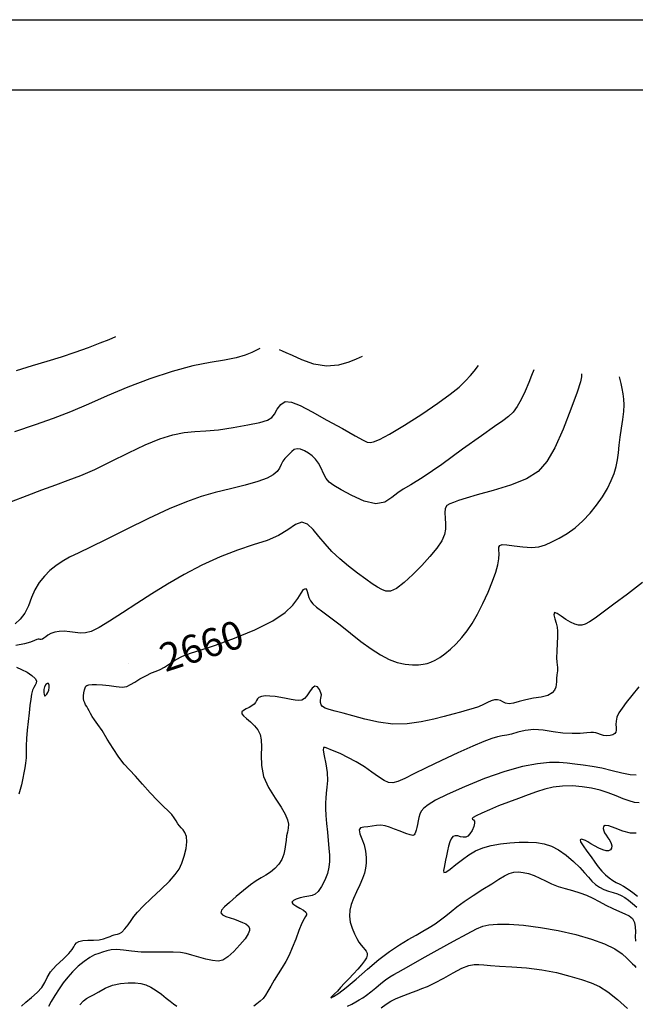
# Model space of a CAD drawing. Extents: x 349420 to 352620, y 1027201 to 1030359.
# Drawn here: x 351206 to 351425, y 1029959 to 1030309 of the extents above; entities that cross this region are included whole.
import ezdxf
from ezdxf.enums import TextEntityAlignment as Align

# ---------------------------------------------------------------- set-up
doc = ezdxf.new("R2010")
doc.units = 0
doc.header["$LTSCALE"] = 25
doc.header["$MEASUREMENT"] = 0
for name, color, linetype in [('CTEXT', 7, 'CONTINUOUS'), ('GRIDTXT', 7, 'CONTINUOUS'), ('INDEX', 1, 'CONTINUOUS'), ('INTER', 33, 'CONTINUOUS')]:
    doc.layers.add(name, color=color, linetype=linetype)
doc.styles.add('SIMPLEX', font='SIMPLEX', dxfattribs={"oblique": 20})

msp = doc.modelspace()

# ---------------------------------------------------------------- linework, layer by layer
at = {"layer": 'GRIDTXT', "color": 5, "elevation": 2870}
msp.add_lwpolyline([(349519.8, 1027409.15), (349519.8, 1030309.15), (352569.8, 1030309.15), (352569.8, 1027409.15)], close=True, dxfattribs=at)
at = {"layer": 'GRIDTXT', "color": 4, "elevation": 2870}
msp.add_lwpolyline([(349544.8, 1027434.15), (349544.8, 1030284.15), (352544.8, 1030284.15), (352544.8, 1027434.15)], close=True, dxfattribs=at)
at = {"layer": 'INDEX', "linetype": 'CONTINUOUS'}
for points, elevation in [([(351240.3, 1030196.23), (351237.88, 1030195.26), (351234.75, 1030194.01), (351230.54, 1030192.39), (351225.79, 1030190.67), (351220.92, 1030189.07), (351215.91, 1030187.53), (351210.62, 1030185.92), (351204.96, 1030184.14)], 2670), ([(351206.85, 1029958.12), (351208.4, 1029959.55), (351210.37, 1029961.19), (351212.41, 1029962.96), (351214.08, 1029964.74), (351215.12, 1029966.48), (351215.95, 1029968.27), (351217.2, 1029970.26), (351219.24, 1029972.53), (351221.62, 1029974.81), (351223.65, 1029976.79), (351224.85, 1029978.21), (351225.45, 1029979.19), (351225.84, 1029979.94), (351226.41, 1029980.59), (351227.3, 1029981.12), (351228.63, 1029981.47), (351230.43, 1029981.6), (351232.48, 1029981.64), (351234.44, 1029981.76), (351236.08, 1029982.06), (351237.37, 1029982.49), (351238.38, 1029982.92), (351239.15, 1029983.27), (351239.78, 1029983.5), (351240.36, 1029983.63), (351240.98, 1029983.69), (351241.7, 1029983.9), (351242.57, 1029984.48), (351243.62, 1029985.59), (351244.76, 1029987.04), (351245.86, 1029988.56), (351246.88, 1029989.98), (351248.17, 1029991.56), (351250.17, 1029993.66), (351253.11, 1029996.5), (351256.47, 1029999.67), (351259.48, 1030002.6), (351261.59, 1030004.92), (351262.96, 1030006.89), (351263.94, 1030008.98), (351264.78, 1030011.5), (351265.43, 1030014.19), (351265.71, 1030016.63), (351265.54, 1030018.5), (351265.03, 1030019.86), (351264.37, 1030020.84), (351263.7, 1030021.59), (351263.07, 1030022.27), (351262.48, 1030023.04), (351261.9, 1030024), (351261.23, 1030025.14), (351260.32, 1030026.35), (351259.05, 1030027.62), (351257.36, 1030029.16), (351255.22, 1030031.24), (351252.67, 1030034.01), (351249.97, 1030037.06), (351247.43, 1030039.9), (351245.29, 1030042.18), (351243.39, 1030044.26), (351241.5, 1030046.68), (351239.44, 1030049.78), (351237.37, 1030053.14), (351235.51, 1030056.16), (351234.01, 1030058.39), (351232.88, 1030059.97), (351232.02, 1030061.17), (351231.38, 1030062.24), (351230.88, 1030063.19), (351230.45, 1030064.02), (351230.04, 1030064.72), (351229.66, 1030065.35), (351229.33, 1030066), (351229.08, 1030066.76), (351228.93, 1030067.62), (351228.91, 1030068.58), (351229.02, 1030069.63), (351229.23, 1030070.63), (351229.46, 1030071.43), (351229.7, 1030071.94), (351230.08, 1030072.22), (351230.78, 1030072.39), (351231.95, 1030072.54), (351233.59, 1030072.61), (351235.66, 1030072.5), (351238.07, 1030072.17), (351240.53, 1030071.8), (351242.68, 1030071.65), (351244.29, 1030071.89), (351245.64, 1030072.51), (351247.13, 1030073.43), (351249.02, 1030074.55), (351251.12, 1030075.69), (351253.11, 1030076.66), (351254.75, 1030077.35), (351256.21, 1030077.95), (351257.73, 1030078.74), (351259.52, 1030079.93), (351261.64, 1030081.32), (351264.1, 1030082.65), (351266.98, 1030083.76), (351270.74, 1030084.94), (351275.9, 1030086.62), (351282.66, 1030089.06), (351289.94, 1030092.04), (351296.31, 1030095.17), (351300.72, 1030098.13), (351303.46, 1030100.81), (351305.16, 1030103.16), (351306.36, 1030105.08), (351307.24, 1030106.36), (351307.89, 1030106.75), (351308.38, 1030106.13), (351308.78, 1030104.88), (351309.18, 1030103.49), (351309.68, 1030102.35), (351310.49, 1030101.3), (351311.89, 1030100.06), (351314.07, 1030098.39), (351316.92, 1030096.28), (351320.26, 1030093.75), (351323.91, 1030090.87), (351327.65, 1030087.92), (351331.27, 1030085.23), (351334.59, 1030083.09), (351337.67, 1030081.5), (351340.58, 1030080.43), (351343.4, 1030079.81), (351345.98, 1030079.56), (351348.17, 1030079.57), (351349.87, 1030079.75), (351351.27, 1030080.08), (351352.6, 1030080.57), (351354.07, 1030081.25), (351355.72, 1030082.18), (351357.54, 1030083.44), (351359.52, 1030085.09), (351361.56, 1030087.06), (351363.56, 1030089.26), (351365.44, 1030091.63), (351367.26, 1030094.32), (351369.12, 1030097.55), (351371.05, 1030101.39), (351372.92, 1030105.48), (351374.51, 1030109.33), (351375.67, 1030112.55), (351376.42, 1030115.17), (351376.78, 1030117.31), (351376.84, 1030119.07), (351376.77, 1030120.47), (351376.78, 1030121.47), (351377.07, 1030122.08), (351377.91, 1030122.33), (351379.57, 1030122.24), (351382.2, 1030121.9), (351385.34, 1030121.52), (351388.43, 1030121.35), (351391.03, 1030121.6), (351393.33, 1030122.27), (351395.65, 1030123.29), (351398.24, 1030124.63), (351401.04, 1030126.31), (351403.88, 1030128.35), (351406.64, 1030130.77), (351409.23, 1030133.48), (351411.58, 1030136.38), (351413.64, 1030139.37), (351415.38, 1030142.33), (351416.77, 1030145.13), (351417.82, 1030147.69), (351418.56, 1030150.11), (351419.05, 1030152.51), (351419.35, 1030155.02), (351419.59, 1030157.71), (351419.9, 1030160.63), (351420.37, 1030163.77), (351420.88, 1030166.9), (351421.26, 1030169.73), (351421.4, 1030172.08), (351421.31, 1030174.08), (351421.04, 1030175.97), (351420.67, 1030177.9), (351420.27, 1030179.68), (351419.69, 1030182.09)], 2660), ([(351425.7, 1030019.64), (351423.59, 1030019.62), (351420.94, 1030020.35), (351418.2, 1030021.42), (351415.94, 1030022.25), (351414.59, 1030022.39), (351414.02, 1030021.99), (351413.93, 1030021.3), (351414.08, 1030020.55), (351414.42, 1030019.76), (351414.94, 1030018.91), (351415.61, 1030017.98), (351416.28, 1030017), (351416.78, 1030016.02), (351416.96, 1030015.1), (351416.83, 1030014.31), (351416.45, 1030013.72), (351415.84, 1030013.4), (351414.98, 1030013.38), (351413.82, 1030013.69), (351412.39, 1030014.31), (351410.86, 1030015.1), (351409.49, 1030015.89), (351408.44, 1030016.53), (351407.62, 1030017), (351406.91, 1030017.33), (351406.2, 1030017.48), (351405.75, 1030017.29), (351405.86, 1030016.54), (351406.72, 1030015.12), (351408.09, 1030013.24), (351409.59, 1030011.24), (351410.93, 1030009.38), (351412.16, 1030007.7), (351413.38, 1030006.19), (351414.68, 1030004.86), (351416.01, 1030003.72), (351417.3, 1030002.82), (351418.53, 1030002.15), (351419.78, 1030001.55), (351421.17, 1030000.81), (351422.76, 1029999.77), (351424.46, 1029998.54), (351426.12, 1029997.3)], 2650)]:
    msp.add_lwpolyline(points, dxfattribs=dict(at, elevation=elevation))
at = {"layer": 'INDEX', "linetype": 'CONTINUOUS', "elevation": 2660}
for points in [[(351244.94, 1030080), (351244.94, 1030080)], [(351216.54, 1030070.51), (351216.72, 1030071.45), (351216.71, 1030072.34), (351216.49, 1030072.91), (351216.04, 1030072.94), (351215.51, 1030072.51), (351215.07, 1030071.73), (351214.85, 1030070.73), (351214.82, 1030069.74), (351214.9, 1030068.97), (351215.03, 1030068.59), (351215.22, 1030068.56), (351215.49, 1030068.78), (351215.85, 1030069.17), (351216.22, 1030069.74)]]:
    msp.add_lwpolyline(points, close=True, dxfattribs=at)
at = {"layer": 'INTER', "linetype": 'CONTINUOUS', "flags": 128}
for points in [[(351291.64, 1030192.19), (351290.45, 1030191.54), (351288.85, 1030190.72), (351286.44, 1030189.72), (351283.2, 1030188.77), (351279.09, 1030188.02), (351274, 1030187.19), (351267.79, 1030185.91), (351260.46, 1030183.91), (351252.53, 1030181.32), (351244.67, 1030178.38), (351237.38, 1030175.3), (351230.66, 1030172.31), (351224.33, 1030169.57), (351218.17, 1030167.21), (351211.7, 1030164.95), (351204.37, 1030162.43)], [(351328.05, 1030189.32), (351326, 1030188.38), (351323.32, 1030187.25), (351319.65, 1030186.17), (351315.37, 1030185.8), (351310.89, 1030186.59), (351306.69, 1030188.09), (351303.28, 1030189.62), (351301.04, 1030190.64), (351299.78, 1030191.19), (351298.7, 1030191.63)], [(351203.3, 1030137.73), (351208.81, 1030139.79), (351214.11, 1030141.81), (351219.03, 1030143.65), (351223.5, 1030145.24), (351227.94, 1030146.9), (351232.89, 1030149.03), (351238.7, 1030151.87), (351244.91, 1030155.02), (351250.89, 1030157.89), (351256.12, 1030160.02), (351260.68, 1030161.43), (351264.74, 1030162.26), (351268.55, 1030162.65), (351272.48, 1030162.88), (351276.94, 1030163.25), (351282.13, 1030163.98), (351287.35, 1030164.92), (351291.67, 1030165.86), (351294.41, 1030166.68), (351295.96, 1030167.56), (351296.94, 1030168.79), (351297.9, 1030170.5), (351299.1, 1030172.2), (351300.73, 1030173.23), (351302.97, 1030173.09), (351306.07, 1030171.81), (351310.26, 1030169.59), (351315.56, 1030166.68), (351321.06, 1030163.64), (351325.62, 1030161.1), (351328.42, 1030159.54), (351329.93, 1030158.82), (351330.92, 1030158.66), (351332.14, 1030158.88), (351334.24, 1030159.76), (351337.81, 1030161.7), (351343.15, 1030164.89), (351349.32, 1030168.79), (351355.09, 1030172.63), (351359.47, 1030175.84), (351362.61, 1030178.43), (351364.88, 1030180.62), (351366.65, 1030182.52), (351367.96, 1030184.09), (351369.5, 1030186.05)], [(351389.16, 1030184.5), (351388.41, 1030182.56), (351387.45, 1030180.08), (351386.16, 1030176.98), (351384.74, 1030173.93), (351383.31, 1030171.45), (351381.83, 1030169.5), (351380.19, 1030167.91), (351378.2, 1030166.39), (351375.23, 1030164.35), (351370.56, 1030161.09), (351363.87, 1030156.28), (351356.42, 1030150.91), (351349.88, 1030146.37), (351345.48, 1030143.61), (351342.74, 1030142.06), (351340.75, 1030140.77), (351338.7, 1030139.06), (351336.19, 1030137.49), (351332.94, 1030136.9), (351328.81, 1030137.85), (351324.44, 1030139.79), (351320.65, 1030141.84), (351318.03, 1030143.38), (351316.38, 1030144.61), (351315.29, 1030145.92), (351314.38, 1030147.62), (351313.52, 1030149.52), (351312.6, 1030151.31), (351311.54, 1030152.77), (351310.33, 1030153.93), (351309.01, 1030154.89), (351307.59, 1030155.71), (351306.19, 1030156.28), (351304.94, 1030156.47), (351303.92, 1030156.17), (351303.06, 1030155.52), (351302.26, 1030154.7), (351301.43, 1030153.87), (351300.62, 1030152.99), (351299.91, 1030151.99), (351299.33, 1030150.83), (351298.7, 1030149.58), (351297.8, 1030148.32), (351296.41, 1030147.13), (351294.24, 1030145.97), (351290.97, 1030144.79), (351286.46, 1030143.55), (351281.19, 1030142.24), (351275.82, 1030140.88), (351270.75, 1030139.44), (351265.52, 1030137.61), (351259.4, 1030135.06), (351252, 1030131.59), (351244.15, 1030127.74), (351236.99, 1030124.2), (351231.4, 1030121.49), (351227.21, 1030119.47), (351223.98, 1030117.84), (351221.32, 1030116.33), (351219.02, 1030114.78), (351216.95, 1030113.08), (351214.98, 1030111.1), (351213.18, 1030108.84), (351211.64, 1030106.29), (351210.42, 1030103.48), (351209.3, 1030100.62), (351208.01, 1030097.99), (351206.38, 1030095.79), (351204.55, 1030094.12)], [(351406.14, 1030183.16), (351406.18, 1030182.73), (351406.17, 1030182.03), (351405.78, 1030180.23), (351404.62, 1030176.54), (351402.43, 1030170.55), (351399.6, 1030163.45), (351396.64, 1030156.82), (351393.88, 1030151.88), (351390.78, 1030148.41), (351386.6, 1030145.8), (351380.94, 1030143.56), (351374.68, 1030141.64), (351369.08, 1030140.07), (351365.07, 1030138.89), (351362.43, 1030138.03), (351360.64, 1030137.39), (351359.28, 1030136.86), (351358.28, 1030136.22), (351357.7, 1030135.19), (351357.52, 1030133.63), (351357.61, 1030131.71), (351357.75, 1030129.72), (351357.76, 1030127.82), (351357.4, 1030125.89), (351356.42, 1030123.7), (351354.65, 1030121.08), (351352.22, 1030118.1), (351349.31, 1030114.9), (351346.14, 1030111.68), (351343.03, 1030108.82), (351340.31, 1030106.76), (351338.22, 1030105.82), (351336.58, 1030105.8), (351335.12, 1030106.35), (351333.57, 1030107.21), (351331.72, 1030108.41), (351329.39, 1030110.04), (351326.47, 1030112.15), (351323.25, 1030114.62), (351320.11, 1030117.27), (351317.32, 1030119.95), (351314.88, 1030122.63), (351312.69, 1030125.26), (351310.65, 1030127.75), (351308.66, 1030129.62), (351306.6, 1030130.3), (351304.34, 1030129.45), (351301.68, 1030127.63), (351298.38, 1030125.58), (351294.26, 1030123.87), (351289.36, 1030122.29), (351283.73, 1030120.42), (351277.53, 1030117.97), (351271.06, 1030115.01), (351264.71, 1030111.74), (351258.77, 1030108.33), (351253.21, 1030104.85), (351247.9, 1030101.38), (351242.82, 1030098.03), (351238.22, 1030095.07), (351234.44, 1030092.81), (351231.7, 1030091.48), (351229.68, 1030090.91), (351227.9, 1030090.85), (351226, 1030091.05), (351224.02, 1030091.34), (351222.07, 1030091.53), (351220.25, 1030091.48), (351218.65, 1030091.21), (351217.31, 1030090.75), (351216.27, 1030090.15), (351215.48, 1030089.53), (351214.84, 1030089.01), (351214.3, 1030088.69), (351213.83, 1030088.56), (351213.45, 1030088.57), (351213.14, 1030088.68), (351212.8, 1030088.75), (351212.28, 1030088.64), (351211.45, 1030088.25), (351210.06, 1030087.66), (351207.87, 1030087.02), (351204.77, 1030086.46)], [(351427.94, 1030108.87), (351422.52, 1030104.76), (351417.65, 1030101.12), (351413.85, 1030098.28), (351411.04, 1030096.21), (351409.01, 1030094.81), (351407.52, 1030093.98), (351406.31, 1030093.63), (351405.13, 1030093.67), (351403.77, 1030094.06), (351402.24, 1030094.75), (351400.59, 1030095.72), (351398.93, 1030096.89), (351397.5, 1030097.86), (351396.59, 1030098.13), (351396.38, 1030097.39), (351396.66, 1030095.98), (351397.11, 1030094.39), (351397.47, 1030092.98), (351397.67, 1030091.52), (351397.69, 1030089.64), (351397.55, 1030087.13), (351397.37, 1030084.4), (351397.28, 1030082.07), (351397.38, 1030080.55), (351397.57, 1030079.55), (351397.68, 1030078.62), (351397.6, 1030077.4), (351397.42, 1030076.01), (351397.27, 1030074.68), (351397.23, 1030073.57), (351397.2, 1030072.61), (351397.05, 1030071.65), (351396.61, 1030070.6), (351395.72, 1030069.57), (351394.16, 1030068.71), (351391.87, 1030068.11), (351389.14, 1030067.65), (351386.4, 1030067.16), (351383.98, 1030066.53), (351381.97, 1030065.96), (351380.38, 1030065.69), (351379.16, 1030065.9), (351378.2, 1030066.4), (351377.31, 1030066.88), (351376.34, 1030067.11), (351375.27, 1030067.06), (351374.08, 1030066.72), (351372.74, 1030066.13), (351371.25, 1030065.4), (351369.55, 1030064.66), (351367.64, 1030064), (351365.49, 1030063.38), (351363.09, 1030062.73), (351360.41, 1030061.97), (351357.3, 1030061.12), (351353.57, 1030060.2), (351349.12, 1030059.28), (351344.17, 1030058.62), (351339, 1030058.51), (351333.89, 1030059.15), (351329.09, 1030060.26), (351324.83, 1030061.45), (351321.29, 1030062.39), (351318.49, 1030063.09), (351316.38, 1030063.66), (351314.91, 1030064.17), (351313.99, 1030064.71), (351313.47, 1030065.36), (351313.26, 1030066.16), (351313.26, 1030067), (351313.39, 1030067.75), (351313.54, 1030068.32), (351313.6, 1030068.88), (351313.44, 1030069.65), (351312.95, 1030070.73), (351312.2, 1030071.69), (351311.29, 1030071.99), (351310.33, 1030071.26), (351309.36, 1030069.9), (351308.42, 1030068.51), (351307.55, 1030067.55), (351306.65, 1030067.05), (351305.6, 1030066.89), (351304.31, 1030066.99), (351302.79, 1030067.26), (351301.04, 1030067.62), (351299.12, 1030067.98), (351297.15, 1030068.29), (351295.28, 1030068.47), (351293.64, 1030068.48), (351292.32, 1030068.31), (351291.38, 1030067.96), (351290.85, 1030067.44), (351290.53, 1030066.82), (351290.19, 1030066.16), (351289.61, 1030065.53), (351288.82, 1030064.93), (351287.84, 1030064.38), (351286.76, 1030063.87), (351285.82, 1030063.36), (351285.26, 1030062.82), (351285.3, 1030062.18), (351285.89, 1030061.41), (351286.94, 1030060.45), (351288.31, 1030059.27), (351289.76, 1030057.9), (351291, 1030056.4), (351291.81, 1030054.78), (351292.21, 1030052.86), (351292.27, 1030050.44), (351292.13, 1030047.36), (351292.22, 1030043.77), (351293, 1030039.87), (351294.78, 1030035.9), (351297.09, 1030032.13), (351299.24, 1030028.89), (351300.72, 1030026.38), (351301.54, 1030024.46), (351301.84, 1030022.89), (351301.77, 1030021.46), (351301.5, 1030020.07), (351301.21, 1030018.67), (351301.02, 1030017.2), (351300.85, 1030015.64), (351300.61, 1030013.94), (351300.17, 1030012.13), (351299.47, 1030010.31), (351298.44, 1030008.59), (351297.07, 1030007.09), (351295.46, 1030005.8), (351293.78, 1030004.7), (351292.13, 1030003.73), (351290.36, 1030002.66), (351288.31, 1030001.23), (351285.85, 1029999.27), (351283.27, 1029997.07), (351280.93, 1029995.02), (351279.16, 1029993.42), (351278.09, 1029992.24), (351277.82, 1029991.35), (351278.39, 1029990.65), (351279.57, 1029990.05), (351281.07, 1029989.52), (351282.63, 1029989.01), (351284.14, 1029988.48), (351285.5, 1029987.93), (351286.65, 1029987.34), (351287.51, 1029986.67), (351288, 1029985.91), (351288.04, 1029985), (351287.55, 1029983.79), (351286.41, 1029982.1), (351284.61, 1029979.88), (351282.45, 1029977.54), (351280.33, 1029975.61), (351278.52, 1029974.49), (351276.81, 1029974.13), (351274.88, 1029974.31), (351272.5, 1029974.86), (351269.93, 1029975.58), (351267.53, 1029976.3), (351265.51, 1029976.85), (351263.47, 1029977.21), (351260.88, 1029977.36), (351257.39, 1029977.34), (351253.37, 1029977.28), (351249.42, 1029977.36), (351245.98, 1029977.67), (351243.1, 1029978.04), (351240.73, 1029978.25), (351238.79, 1029978.12), (351237.17, 1029977.75), (351235.72, 1029977.3), (351234.32, 1029976.88), (351232.84, 1029976.33), (351231.15, 1029975.43), (351229.17, 1029974.04), (351227.06, 1029972.28), (351225.04, 1029970.36), (351223.28, 1029968.41), (351221.7, 1029966.4), (351220.2, 1029964.25), (351218.71, 1029961.93), (351217.4, 1029959.74), (351216.51, 1029958.02)], [(351205.08, 1030078.77), (351206.9, 1030077.93), (351208.8, 1030076.91), (351210.53, 1030075.81), (351211.73, 1030074.76), (351212.18, 1030073.86), (351212.06, 1030073.06), (351211.65, 1030072.3), (351211.21, 1030071.5), (351210.79, 1030070.5), (351210.43, 1030069.17), (351210.13, 1030067.37), (351209.86, 1030065.11), (351209.55, 1030062.44), (351209.2, 1030059.43), (351208.86, 1030056.31), (351208.62, 1030053.34), (351208.53, 1030050.73), (351208.52, 1030048.45), (351208.47, 1030046.43), (351208.29, 1030044.61), (351208.01, 1030042.88), (351207.69, 1030041.14), (351207.34, 1030039.24), (351206.81, 1030036.83), (351205.94, 1030033.5)], [(351426.61, 1030071.76), (351424.13, 1030068.67), (351422.14, 1030066.21), (351420.6, 1030064.18), (351419.5, 1030062.43), (351418.81, 1030060.89), (351418.47, 1030059.52), (351418.42, 1030058.29), (351418.51, 1030057.21), (351418.56, 1030056.31), (351418.43, 1030055.61), (351418.04, 1030055.09), (351417.35, 1030054.71), (351416.34, 1030054.45), (351415.15, 1030054.35), (351413.97, 1030054.44), (351412.93, 1030054.73), (351412.03, 1030055.11), (351411.25, 1030055.42), (351410.5, 1030055.54), (351409.53, 1030055.49), (351408.03, 1030055.34), (351405.76, 1030055.15), (351402.87, 1030055.08), (351399.57, 1030055.26), (351396.07, 1030055.78), (351392.55, 1030056.34), (351389.2, 1030056.58), (351386.16, 1030056.25), (351383.52, 1030055.59), (351381.32, 1030054.93), (351379.56, 1030054.54), (351377.99, 1030054.29), (351376.34, 1030053.96), (351374.28, 1030053.34), (351371.45, 1030052.26), (351367.48, 1030050.57), (351362.21, 1030048.22), (351356.35, 1030045.53), (351350.87, 1030042.93), (351346.51, 1030040.77), (351343.25, 1030039.15), (351340.84, 1030038.08), (351339.05, 1030037.58), (351337.53, 1030037.67), (351335.93, 1030038.38), (351333.95, 1030039.68), (351331.58, 1030041.37), (351328.88, 1030043.22), (351325.94, 1030045), (351323.04, 1030046.58), (351320.48, 1030047.84), (351318.49, 1030048.71), (351316.99, 1030049.3), (351315.84, 1030049.76), (351314.92, 1030050.16), (351314.33, 1030050.13), (351314.19, 1030049.23), (351314.55, 1030047.18), (351315.14, 1030044.35), (351315.63, 1030041.29), (351315.74, 1030038.46), (351315.58, 1030035.98), (351315.32, 1030033.88), (351315.12, 1030032.13), (351315.01, 1030030.44), (351315.02, 1030028.46), (351315.17, 1030025.95), (351315.42, 1030023.06), (351315.72, 1030020.03), (351316.01, 1030017.1), (351316.26, 1030014.35), (351316.43, 1030011.86), (351316.46, 1030009.63), (351316.26, 1030007.52), (351315.73, 1030005.32), (351314.82, 1030002.93), (351313.68, 1030000.65), (351312.5, 1029998.89), (351311.43, 1029997.91), (351310.36, 1029997.5), (351309.14, 1029997.29), (351307.66, 1029997.01), (351306.09, 1029996.63), (351304.67, 1029996.18), (351303.62, 1029995.7), (351303.13, 1029995.16), (351303.38, 1029994.52), (351304.45, 1029993.77), (351305.91, 1029992.98), (351307.25, 1029992.23), (351308.05, 1029991.58), (351308.34, 1029991.03), (351308.27, 1029990.54), (351307.97, 1029990.03), (351307.44, 1029989.17), (351306.65, 1029987.58), (351305.62, 1029985.04), (351304.44, 1029981.95), (351303.23, 1029978.88), (351302.08, 1029976.26), (351300.93, 1029973.98), (351299.67, 1029971.81), (351298.25, 1029969.56), (351296.81, 1029967.32), (351295.54, 1029965.26), (351294.55, 1029963.49), (351293.72, 1029962.01), (351292.83, 1029960.8), (351291.75, 1029959.82), (351290.6, 1029958.95), (351289.55, 1029958.08)], [(351425.66, 1030040.26), (351423.46, 1030040.37), (351420.52, 1030040.98), (351417.07, 1030041.88), (351413.47, 1030042.75), (351410.02, 1030043.38), (351406.79, 1030043.82), (351403.83, 1030044.18), (351401.07, 1030044.53), (351398.19, 1030044.78), (351394.78, 1030044.78), (351390.47, 1030044.37), (351385.18, 1030043.39), (351378.86, 1030041.65), (351371.67, 1030039.1), (351364.48, 1030036.18), (351358.39, 1030033.46), (351354.19, 1030031.36), (351351.61, 1030029.8), (351350.09, 1030028.57), (351349.16, 1030027.47), (351348.59, 1030026.4), (351348.25, 1030025.27), (351348, 1030024.02), (351347.78, 1030022.76), (351347.57, 1030021.63), (351347.32, 1030020.72), (351347.07, 1030020.01), (351346.84, 1030019.47), (351346.61, 1030019.07), (351346.16, 1030018.89), (351345.21, 1030019.03), (351343.6, 1030019.56), (351341.59, 1030020.32), (351339.56, 1030021.12), (351337.8, 1030021.78), (351336.25, 1030022.24), (351334.76, 1030022.45), (351333.22, 1030022.39), (351331.64, 1030022.18), (351330.09, 1030021.97), (351328.66, 1030021.83), (351327.56, 1030021.54), (351327.06, 1030020.82), (351327.32, 1030019.48), (351328.03, 1030017.63), (351328.8, 1030015.48), (351329.31, 1030013.23), (351329.53, 1030011.01), (351329.53, 1030008.97), (351329.34, 1030007.16), (351328.93, 1030005.41), (351328.24, 1030003.5), (351327.24, 1030001.25), (351326.09, 1029998.82), (351325.01, 1029996.45), (351324.17, 1029994.28), (351323.67, 1029992.24), (351323.57, 1029990.18), (351323.89, 1029987.99), (351324.53, 1029985.8), (351325.33, 1029983.81), (351326.15, 1029982.16), (351326.97, 1029980.83), (351327.74, 1029979.78), (351328.45, 1029978.95), (351329.07, 1029978.26), (351329.56, 1029977.64), (351329.87, 1029977), (351329.93, 1029976.26), (351329.66, 1029975.35), (351328.97, 1029974.2), (351327.92, 1029972.82), (351326.56, 1029971.27), (351324.98, 1029969.6), (351323.32, 1029967.88), (351321.76, 1029966.24), (351320.43, 1029964.76), (351319.29, 1029963.48), (351318.3, 1029962.43), (351317.44, 1029961.63), (351316.92, 1029961.17), (351317.02, 1029961.12), (351317.95, 1029961.59), (351319.76, 1029962.74), (351322.45, 1029964.78), (351325.97, 1029967.76), (351329.97, 1029971.23), (351334.06, 1029974.65), (351337.89, 1029977.53), (351341.38, 1029979.89), (351344.52, 1029981.81), (351347.29, 1029983.41), (351349.76, 1029984.8), (351352, 1029986.09), (351354.06, 1029987.41), (351356, 1029988.77), (351357.86, 1029990.21), (351359.73, 1029991.76), (351361.84, 1029993.46), (351364.43, 1029995.38), (351367.63, 1029997.51), (351371.08, 1029999.68), (351374.26, 1030001.65), (351376.78, 1030003.24), (351378.77, 1030004.44), (351380.47, 1030005.26), (351382.1, 1030005.74), (351383.74, 1030005.89), (351385.47, 1030005.72), (351387.33, 1030005.27), (351389.29, 1030004.57), (351391.32, 1030003.69), (351393.37, 1030002.7), (351395.53, 1030001.68), (351397.85, 1030000.74), (351400.39, 1029999.95), (351403.02, 1029999.24), (351405.57, 1029998.48), (351407.91, 1029997.6), (351410.16, 1029996.56), (351412.46, 1029995.38), (351414.9, 1029994.09), (351417.37, 1029992.82), (351419.66, 1029991.74), (351421.62, 1029990.94), (351423.18, 1029990.21), (351424.31, 1029989.27), (351425, 1029987.92), (351425.32, 1029986.27), (351425.38, 1029984.52), (351425.32, 1029982.84), (351425.35, 1029981.27)], [(351426.68, 1030030.43), (351425.04, 1030030.61), (351423.17, 1030031.11), (351420.97, 1030031.93), (351418.47, 1030032.94), (351415.73, 1030033.98), (351412.83, 1030034.91), (351409.75, 1030035.67), (351406.46, 1030036.19), (351402.96, 1030036.46), (351399.43, 1030036.42), (351396.1, 1030036.06), (351393.1, 1030035.37), (351390.22, 1030034.41), (351387.17, 1030033.28), (351383.77, 1030032.04), (351380.16, 1030030.73), (351376.62, 1030029.37), (351373.38, 1030028.01), (351370.67, 1030026.77), (351368.71, 1030025.8), (351367.64, 1030025.18), (351367.28, 1030024.83), (351367.39, 1030024.6), (351367.72, 1030024.36), (351368.05, 1030023.94), (351368.14, 1030023.18), (351367.83, 1030022), (351367.23, 1030020.64), (351366.49, 1030019.43), (351365.74, 1030018.62), (351364.97, 1030018.23), (351364.11, 1030018.18), (351363.14, 1030018.4), (351362.14, 1030018.66), (351361.22, 1030018.74), (351360.44, 1030018.42), (351359.8, 1030017.69), (351359.27, 1030016.55), (351358.82, 1030015.04), (351358.43, 1030013.33), (351358.1, 1030011.63), (351357.81, 1030010.09), (351357.55, 1030008.73), (351357.3, 1030007.49), (351357.09, 1030006.39), (351357.19, 1030005.72), (351357.89, 1030005.8), (351359.39, 1030006.83), (351361.46, 1030008.49), (351363.77, 1030010.34), (351366.07, 1030011.98), (351368.45, 1030013.35), (351371.07, 1030014.43), (351374.07, 1030015.24), (351377.33, 1030015.81), (351380.7, 1030016.2), (351384.02, 1030016.43), (351387.21, 1030016.49), (351390.18, 1030016.33), (351392.89, 1030015.89), (351395.45, 1030015.06), (351398.04, 1030013.71), (351400.73, 1030011.8), (351403.34, 1030009.59), (351405.59, 1030007.4), (351407.3, 1030005.53), (351408.63, 1030003.95), (351409.84, 1030002.61), (351411.14, 1030001.44), (351412.57, 1030000.45), (351414.14, 1029999.65), (351415.82, 1029999.03), (351417.5, 1029998.53), (351419.04, 1029998.04), (351420.36, 1029997.47), (351421.58, 1029996.77), (351422.87, 1029995.85), (351424.34, 1029994.69), (351425.82, 1029993.38)], [(351322.9, 1029958.05), (351324.44, 1029958.85), (351325.81, 1029959.59), (351327.09, 1029960.32), (351328.35, 1029961.12), (351329.7, 1029962.07), (351331.21, 1029963.24), (351332.94, 1029964.67), (351334.75, 1029966.16), (351336.46, 1029967.5), (351337.95, 1029968.53), (351339.37, 1029969.37), (351340.92, 1029970.23), (351342.85, 1029971.32), (351345.57, 1029972.86), (351349.52, 1029975.07), (351354.85, 1029978.02), (351360.6, 1029981.18), (351365.54, 1029983.88), (351368.79, 1029985.62), (351371.02, 1029986.57), (351373.25, 1029987.04), (351376.34, 1029987.29), (351380.46, 1029987.29), (351385.56, 1029986.93), (351391.54, 1029986.15), (351397.92, 1029984.99), (351404.15, 1029983.56), (351409.72, 1029981.95), (351414.42, 1029980.22), (351418.1, 1029978.47), (351420.67, 1029976.76), (351422.37, 1029975.23), (351423.5, 1029974.01), (351424.34, 1029973.19), (351424.99, 1029972.55), (351425.54, 1029971.83)], [(351334.86, 1029957.51), (351336.68, 1029958.79), (351338.35, 1029959.9), (351339.93, 1029960.7), (351341.45, 1029961.3), (351342.96, 1029961.84), (351344.47, 1029962.43), (351346.03, 1029963.07), (351347.64, 1029963.7), (351349.36, 1029964.33), (351351.39, 1029965.14), (351353.94, 1029966.35), (351357.12, 1029968.08), (351360.52, 1029969.98), (351363.63, 1029971.59), (351366.04, 1029972.54), (351367.94, 1029972.93), (351369.63, 1029972.96), (351371.45, 1029972.81), (351373.77, 1029972.57), (351377, 1029972.31), (351381.4, 1029972.05), (351386.59, 1029971.69), (351392.05, 1029971.05), (351397.29, 1029970.03), (351402.08, 1029968.79), (351406.2, 1029967.55), (351409.57, 1029966.42), (351412.55, 1029965.09), (351415.61, 1029963.17), (351419.04, 1029960.42), (351422.51, 1029957.31)], [(351227.65, 1029958.62), (351228.91, 1029959.97), (351229.99, 1029960.8), (351231.1, 1029961.39), (351232.49, 1029962.11), (351234.36, 1029963.22), (351236.66, 1029964.48), (351239.27, 1029965.57), (351242.06, 1029966.21), (351244.81, 1029966.45), (351247.29, 1029966.42), (351249.34, 1029966.19), (351251.13, 1029965.71), (351252.88, 1029964.89), (351254.76, 1029963.71), (351256.64, 1029962.34), (351258.34, 1029960.99), (351259.74, 1029959.85), (351260.96, 1029958.92), (351262.19, 1029958.14)]]:
    msp.add_lwpolyline(points, dxfattribs=at)

# ---------------------------------------------------------------- texts
at = {"layer": 'CTEXT', "style": 'SIMPLEX', "oblique": 20}
msp.add_text('2660', height=10, rotation=17.9871, dxfattribs=at).set_placement((351271.3, 1030085.12), align=Align.MIDDLE)

doc.saveas('drawing.dxf')
